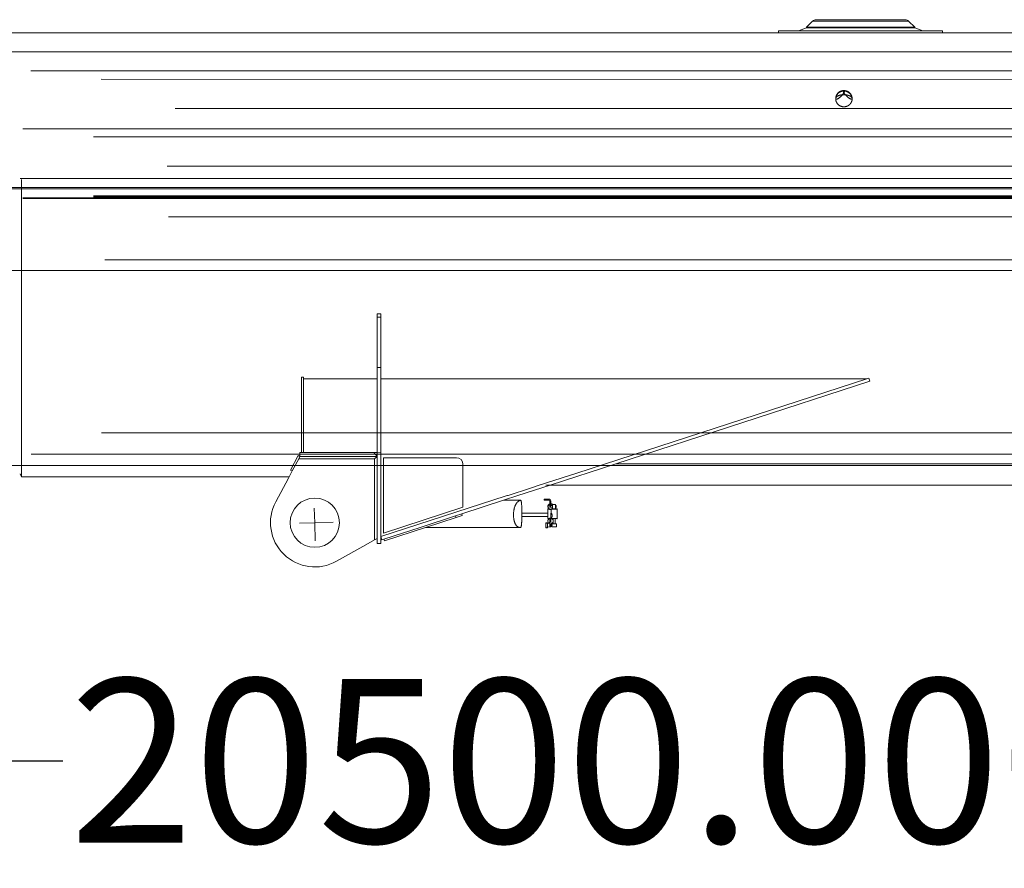
# Model space of a CAD drawing. Units: inches. Extents: x -148192 to 740959, y -49092 to 194102.
# Drawn here: x -37102 to -34098, y -45092 to -42502 of the extents above; entities that cross this region are included whole.
import ezdxf

# ---------------------------------------------------------------- set-up
doc = ezdxf.new("R2010")
doc.units = ezdxf.units.IN
doc.header["$MEASUREMENT"] = 0
doc.layers.add('1', color=7, linetype='Continuous')
doc.styles.get("Standard").update_dxf_attribs({"font": 'arial.ttf'})
doc.dimstyles.get("Standard").update_dxf_attribs({"dimtxt": 0.18, "dimasz": 0.18, "dimexe": 0.18, "dimexo": 0.0625, "dimgap": 0.09, "dimtad": 0, "dimtih": 1, "dimtoh": 1, "dimdec": 4, "dimzin": 0, "dimdsep": 46, "dimtxsty": 'Standard', "dimcen": 0.09, "dimadec": 0, "dimazin": 0, "dimtfac": 1, "dimtdec": 4, "dimtofl": 0, "dimtmove": 0, "dimatfit": 3, "dimfxl": 1, "dimtolj": 1, "dimtzin": 0, "dimarcsym": 0})

# ---------------------------------------------------------------- blocks, each defined once
blk = doc.blocks.new('1450meinyokomoto01')
at = {"color": 1, "linetype": 'Continuous', "lineweight": 15}
for p, q in [((10675.3, 206), (10700, 215)), ((10700, 217), (10718.6, 235.6)), ((10700, 215), (10700, 217)), ((10700, 217), (11030, 217)), ((10851, 215), (10700, 215)), ((11011.4, 235.6), (10718.6, 235.6)), ((11000.8, 240), (10729.2, 240)), ((10853, 215), (10851, 215)), ((10913, 215), (10853, 215)), ((11030, 215), (10913, 215)), ((11030, 217), (11011.4, 235.6)), ((11030, 215), (11030, 217)), ((11054.7, 206), (11030, 215)), ((10615, 200), (5970, 200)), ((10615, 206), (10615, 200)), ((10615, 206), (10675.3, 206)), ((11115, 200), (10615, 200)), ((10675.3, 206), (11054.7, 206)), ((11054.7, 206), (11115, 206)), ((11115, 206), (11115, 200)), ((11510, 200), (11115, 200)), ((8301, -245), (13900, -245)), ((8305.2, -525), (8305.2, -247.4)), ((8301, -525), (8299, -525)), ((8301, -525), (8305.2, -525)), ((8305.2, -525), (8305.2, -1104)), ((13900, -525), (8305.2, -525)), ((9402, -658), (9390, -658)), ((9390, -668), (9390, -658)), ((9402, -668), (9402, -658)), ((9390, -668), (9402, -668)), ((9390, -821.3), (9390, -668)), ((9402, -821.3), (9402, -668)), ((9390, -821.3), (9402, -821.3)), ((9390, -856), (9390, -821.3)), ((9402, -856.1), (9402, -821.3)), ((9166, -851.1), (9160, -851.1)), ((9160, -851.1), (9160, -1081)), ((9166, -856), (9166, -851.1)), ((9390, -856), (9166, -856)), ((9166, -1081), (9166, -856)), ((9390, -856), (9390, -1081)), ((9402, -1081.7), (9402, -856.1)), ((10883.9, -856.1), (9402, -856.1)), ((10883.9, -856.1), (9998.9, -1143.7)), ((10118.8, -1115.2), (10893.5, -863.5)), ((10890.4, -854), (10883.9, -856.1)), ((10893.5, -863.5), (10890.4, -854)), ((9160, -1081), (9155, -1081)), ((9155, -1093), (9155, -1081)), ((9160, -1081), (9166, -1081)), ((9166, -1081), (9379.9, -1081)), ((9379.9, -1081), (9390, -1093)), ((9379.9, -1081), (9390, -1081)), ((9390, -1093), (9390, -1081)), ((9390, -1081), (9402, -1081.7)), ((8305.2, -1104), (8305.2, -1155)), ((9149.7, -1090.2), (9126.1, -1134.3)), ((9131.4, -1137.1), (9151, -1100.6)), ((9155, -1093), (9149.7, -1090.2)), ((9151, -1100.6), (9155, -1093)), ((9382.4, -1100.6), (9151, -1100.6)), ((9390, -1093), (9155, -1093)), ((9382.4, -1100.6), (9390, -1093)), ((9382.4, -1100.6), (9382.4, -1347.2)), ((9390, -1185), (9390, -1093)), ((9402, -1185), (9402, -1081.7)), ((9410, -1096.6), (9410, -1326.6)), ((9632, -1096.6), (9410, -1096.6)), ((9131.4, -1137.1), (9119.6, -1159.2)), ((9126.1, -1134.3), (9131.4, -1137.1)), ((9652, -1116.6), (9652, -1248)), ((9917.8, -1180.6), (10118.8, -1115.2)), ((10118.8, -1115.2), (11840.2, -1115.2)), ((8305.2, -1155), (8301, -1146)), ((9121.8, -1155), (8305.2, -1155)), ((9119.6, -1159.2), (9081, -1231.3)), ((9998.9, -1143.7), (9906.7, -1173.7)), ((9390, -1343), (9390, -1185)), ((9402, -1337.6), (9402, -1185)), ((9857.6, -1189.6), (9790.3, -1211.5)), ((9819.8, -1212.4), (9917.8, -1180.6)), ((9870.1, -1185.5), (9857.6, -1189.6)), ((9871.8, -1185), (9870.1, -1185.5)), ((9906.7, -1173.7), (9871.8, -1185)), ((9784.1, -1213.5), (9402, -1337.6)), ((9648.6, -1268), (9775.7, -1226.7)), ((9775.7, -1226.7), (9819.8, -1212.4)), ((9775.7, -1226.7), (9828.3, -1226.7)), ((9787.5, -1212.4), (9784.1, -1213.5)), ((9790.3, -1211.5), (9787.5, -1212.4)), ((9900, -1223), (9900, -1226)), ((9900, -1223), (9902, -1223)), ((9900, -1226), (9902, -1226)), ((9914, -1223), (9902, -1223)), ((9902, -1223), (9902, -1226)), ((9902, -1226), (9914, -1226)), ((9917, -1229), (9917, -1248)), ((9920, -1229), (9920, -1237)), ((9198.7, -1250.9), (9200, -1295)), ((9410, -1326.6), (9652, -1248)), ((9911, -1254), (9912, -1253)), ((9915.9, -1254), (9911, -1254)), ((9911, -1254), (9911, -1282)), ((9914.3, -1253), (9912, -1253)), ((9917, -1248), (9920, -1248)), ((9920, -1237), (9920, -1243)), ((9925.5, -1243), (9920, -1243)), ((9920, -1243), (9920, -1248)), ((9925.5, -1249), (9920, -1248)), ((9921, -1254), (9920, -1281)), ((9921, -1254), (9922, -1253)), ((9924.1, -1254), (9921, -1254)), ((9925.5, -1253), (9922, -1253)), ((9929, -1254), (9924.1, -1254)), ((9934.5, -1239), (9925.5, -1239)), ((9925.5, -1239), (9925.5, -1253)), ((9927, -1253), (9925.5, -1253)), ((9929, -1254), (9927, -1253)), ((9933, -1253), (9929, -1254)), ((9939, -1254), (9929, -1254)), ((9934.5, -1253), (9933, -1253)), ((9934.5, -1239), (9934.5, -1253)), ((9936, -1243), (9934.5, -1243)), ((9936, -1249), (9934.5, -1249)), ((9938, -1253), (9934.5, -1253)), ((9936, -1243), (9936, -1249)), ((9939, -1254), (9938, -1253)), ((9939, -1254), (9939, -1282)), ((9521.8, -1309.2), (9629.5, -1274.2)), ((9537.9, -1309.2), (9631.1, -1279)), ((9629.5, -1274.2), (9648.6, -1268)), ((9629.5, -1274.2), (9631.1, -1279)), ((9631.1, -1279), (9650.1, -1272.8)), ((9648.6, -1268), (9650.1, -1272.8)), ((9831.7, -1275.6), (9911, -1275.6)), ((9831.9, -1265.9), (9911, -1265.9)), ((9911, -1282), (9915.9, -1282)), ((9916.1, -1297), (9917, -1288)), ((9917, -1283), (9920, -1281)), ((9917, -1288), (9917, -1283)), ((9917, -1288), (9920, -1288)), ((9919.9, -1265.9), (9921, -1265.8)), ((9920, -1281), (9924.1, -1282)), ((9920, -1281), (9922, -1283)), ((9920, -1288), (9920, -1281)), ((9920, -1298), (9920, -1288)), ((9922, -1283), (9929, -1282)), ((9924.1, -1282), (9929, -1282)), ((9927, -1298.5), (9927, -1283)), ((9929, -1282), (9938, -1283)), ((9929, -1282), (9939, -1282)), ((9933, -1298.5), (9933, -1283)), ((9939, -1282), (9938, -1283)), ((9153.8, -1296.3), (9200, -1295)), ((9256.1, -1293.4), (9200, -1295)), ((9201.6, -1350.2), (9200, -1295)), ((9410.8, -1345.3), (9521.8, -1309.2)), ((9412.3, -1350.1), (9537.9, -1309.2)), ((9537.9, -1309.2), (9828.3, -1309.2)), ((9906, -1295), (9905, -1296)), ((9906, -1295), (9905, -1303)), ((9905, -1296), (9905, -1303)), ((9905, -1303), (9905, -1310)), ((9905, -1303), (9906, -1311)), ((9906, -1311), (9905, -1310)), ((9906, -1295), (9910, -1295)), ((9906, -1311), (9910, -1311)), ((9910, -1295), (9911, -1296)), ((9910, -1300.5), (9910, -1295)), ((9910, -1303), (9911, -1296)), ((9910, -1303), (9910, -1300.5)), ((9911, -1309), (9910, -1303)), ((9910, -1305.4), (9910, -1303)), ((9910, -1311), (9910, -1305.4)), ((9910, -1311), (9911, -1309)), ((9911, -1296), (9916.1, -1297)), ((9911, -1309), (9917, -1308)), ((9917, -1299.5), (9916.1, -1297)), ((9917, -1303), (9917, -1299.5)), ((9917, -1308), (9917, -1303)), ((9917, -1308), (9920, -1308)), ((9920, -1298), (9923, -1300)), ((9920, -1308), (9920, -1298)), ((9920, -1306), (9923, -1306)), ((9923, -1300), (9923, -1298.5)), ((9937, -1298.5), (9923, -1298.5)), ((9923, -1307.5), (9923, -1306)), ((9937, -1307.5), (9923, -1307.5)), ((9937, -1307.5), (9937, -1298.5)), ((9356.1, -1362.1), (9382.4, -1347.2)), ((9390, -1343), (9382.4, -1347.2)), ((9390, -1358), (9390, -1343)), ((9402, -1337.6), (9405.1, -1347.2)), ((9402, -1358), (9402, -1337.6)), ((9405.1, -1347.2), (9410.8, -1345.3)), ((9410.8, -1345.3), (9412.3, -1350.1)), ((9266.2, -1412.7), (9356.1, -1362.1)), ((9402, -1358), (9390, -1358))]:
    blk.add_line(p, q, dxfattribs=at)
for centre, radius, start, end in [((10729.2, 225), 15, 90, 135), ((11000.8, 225), 15, 45, 90), ((9632, -1116.6), 20, 0, 90), ((9200, -1295), 135, 151.8416, 299.3637), ((9914, -1229), 6, 0, 90), ((9914, -1229), 3, 0, 90), ((9920, -1246), 9, 141.0576, 231.0576), ((9920, -1246), 8, 151.045, 262.298), ((9920, -1246), 9, 109.4712, 141.0576), ((9920, -1246), 8, 112.0243, 151.045), ((9920, -1246), 9, 231.1325, 277.2005), ((9920, -1246), 8, 262.2787, 277.1114), ((9920, -1246), 8.9, 51.83, 89.995), ((9920, -1246), 8.01, 46.4776, 89.92), ((9920, -1246), 8, 298.955, 313.4325), ((9920, -1290), 9, 90.0082, 241.0542), ((9920, -1290), 8.01, 28.8406, 62.6154), ((9920, -1290), 9, 38.9424, 51.0576), ((9920, -1290), 8, 270, 277.702), ((9920, -1290), 8, 277.702, 331.045)]:
    blk.add_arc(centre, radius, start, end, dxfattribs=at)
for points in [[(10814, 23.6), (10813.7, 23.6), (10812.3, 23.6), (10810.5, 23.5), (10807.9, 23), (10804, 21.8), (10799.8, 19.6), (10794.8, 15.4), (10791.7, 10.6), (10789.9, 6.3), (10789, 2.2), (10788.9, 0), (10789.1, -2.3), (10791.3, -3.2), (10795.4, -1.5), (10800.5, 2.1), (10805.8, 6.9), (10810.6, 12.2), (10814.3, 17.3), (10816, 21.3), (10815.2, 23.4), (10812.8, 23.7), (10810.1, 23.3), (10806.7, 22.5), (10804.1, 21.6), (10802.9, 21.1), (10801.8, 20.5), (10801.7, 20.4)], [(10789, -1), (10789, -1.2), (10789, -2.2), (10789.1, -4.6), (10789.3, -6.1), (10790, -8.8), (10791.8, -12.8), (10795.5, -18.6), (10803.3, -23.9), (10811.7, -26.1), (10820.4, -25.4), (10826.4, -22.7), (10830.9, -19.7), (10835.5, -14.5), (10838.7, -7.5), (10839.1, -2.8), (10839, 1), (10835.1, 5.9), (10827.8, 9.3), (10818.7, 11), (10808.9, 11), (10799.8, 9.3), (10792.7, 5.8), (10788.9, 0.9), (10789, -3.1), (10789.8, -8), (10792, -13.2), (10795, -17.3), (10798.1, -20.2), (10800.6, -21.9), (10803.8, -23.5), (10805.2, -24.2), (10806.5, -24.6), (10806.7, -24.7)], [(10814, 22.1), (10813.7, 22.1), (10812.3, 22.1), (10810.6, 22.1), (10808, 21.6), (10804.2, 20.4), (10800, 18.2), (10795.1, 14.2), (10791.5, 8.9), (10789.7, 4.2), (10789.2, 1.4), (10789, 0), (10789, -3.1), (10792.4, -3), (10796.6, -0.8), (10801.5, 2.8), (10806.5, 7.3), (10811, 12.1), (10814.3, 16.6), (10815.9, 20.1), (10815.1, 22), (10812.8, 22.2), (10810.1, 21.9), (10806.9, 21.1), (10804.2, 20.2), (10803.1, 19.8), (10802, 19.1), (10801.9, 19.1)], [(10839, -1), (10839, -0.8), (10839, 0.7), (10839, 2.4), (10838.4, 4.9), (10837.2, 8.8), (10834.9, 13), (10830.6, 17.8), (10825.8, 20.9), (10821.4, 22.7), (10817.3, 23.6), (10815, 23.7), (10812.8, 23.5), (10811.9, 21.2), (10813.6, 17.2), (10817.3, 12.2), (10822.2, 6.9), (10827.6, 2.2), (10832.7, -1.4), (10836.7, -3.1), (10838.9, -2.3), (10839.1, 0.1), (10838.8, 2.8), (10838, 6.1), (10837, 8.7), (10836.5, 9.9), (10835.9, 11), (10835.8, 11.1)], [(10839, -1), (10839, -0.9), (10839, 0.1), (10838.8, 1.6), (10838.3, 4), (10836.9, 7.8), (10835.1, 11.1), (10831.1, 16.1), (10824.9, 20), (10820.1, 21.6), (10817.3, 22), (10815.4, 22.2), (10812.9, 22.1), (10812.3, 20.6), (10812.6, 18.4), (10815.1, 14.4), (10819.1, 9.7), (10824, 5.1), (10829, 1), (10833.7, -2), (10837.3, -3.2), (10839.1, -2.2), (10839, -0.1), (10838.7, 1.8), (10837.8, 5), (10836.8, 7.7), (10836.3, 8.9), (10835.6, 9.9), (10835.6, 10)], [(10839, -1), (10839, -1), (10839, -0.9), (10839, -1), (10839, -1.4), (10839, -2), (10839, -2.2), (10839, -2.2), (10839, -1.6), (10839, -0.8), (10839, 0), (10839, 1.2), (10839, 1.8), (10839, 1.5), (10839, 0.3), (10839, -1.2), (10839, -2.9), (10839, -5), (10839, -6.3), (10839, -6.5), (10839, -5.9), (10839, -4.8), (10839, -3.4), (10839, -2.5), (10839, -1.4), (10839, -1), (10839, -1), (10839, -1.2), (10839, -1.3)], [(10789, -1), (10789, -1.1), (10789, -1.1), (10789, -1.3), (10789, -1.4), (10789, -1.4), (10789, -1.5), (10789, -1.5), (10789, -1.5), (10789, -1.5), (10789, -1.4), (10789, -1.3), (10789, -1.2), (10789, -1.1), (10789, -1), (10789, -1), (10789, -0.9), (10789, -0.9), (10789, -1), (10789, -1), (10789, -1.1), (10789, -1.2), (10789, -1.2), (10789, -1.2), (10789, -1.3), (10789, -1.4), (10789, -1.4), (10789, -1.5), (10789, -1.5), (10789, -1.5)], [(9828.3, -1309.2), (9828.4, -1309.3), (9829, -1309.2), (9829.2, -1307.5), (9829.9, -1305.5), (9831.2, -1294.7), (9832.3, -1267.2), (9831.3, -1244.3), (9830.6, -1235.4), (9829.8, -1230.4), (9829.3, -1228.5), (9829, -1227.1), (9828.6, -1226.7), (9824.8, -1227.3), (9817.9, -1231.7), (9812, -1240.5), (9808.1, -1252), (9806.2, -1264.8), (9806.3, -1278), (9808.3, -1290.3), (9812.2, -1300.5), (9818.1, -1307.5), (9824.9, -1309.8), (9828.7, -1309.2), (9829.7, -1306.7), (9830.6, -1300.7), (9831.7, -1286.3), (9831.8, -1274.9), (9831.9, -1272.9), (9831.9, -1270.6), (9831.9, -1267.4), (9831.9, -1266.5), (9831.9, -1266.3)], [(9927, -1253), (9927.5, -1252.8), (9928.2, -1252.6), (9928.7, -1252.4), (9929.4, -1252.3), (9930, -1252.3), (9930.6, -1252.3), (9931.3, -1252.4), (9931.8, -1252.6), (9932.6, -1252.8), (9933.3, -1253.1), (9933.2, -1253.3), (9932.9, -1253.4), (9932.2, -1253.5), (9930.8, -1253.6), (9929.2, -1253.6), (9927.8, -1253.5), (9926.8, -1253.3), (9926.7, -1253.1), (9927.4, -1252.8), (9928.2, -1252.6), (9928.8, -1252.4), (9929.1, -1252.4), (9929.3, -1252.4), (9929.5, -1252.3), (9929.6, -1252.3), (9929.6, -1252.3)], [(9919.9, -1265.9), (9919.8, -1265.9), (9919.7, -1265.9), (9919.7, -1266), (9919.7, -1266.5), (9919.6, -1267.1), (9919.6, -1268.7), (9919.7, -1272.8), (9920.2, -1276.8), (9920.5, -1278.5), (9920.7, -1279.2), (9920.8, -1279.8), (9921.7, -1280.1), (9922.9, -1279.4), (9923.5, -1277.9), (9923.8, -1276.6), (9924, -1274.5), (9923.8, -1271.3), (9923.1, -1268.4), (9922, -1266.3), (9920.6, -1265.7), (9919.8, -1265.9), (9919.8, -1266), (9919.6, -1266.8), (9919.6, -1268.5), (9919.6, -1269.9), (9919.7, -1270.7), (9919.7, -1271.4), (9919.8, -1272), (9919.8, -1272.3), (9919.8, -1272.3)], [(9923, -1300), (9923.2, -1300.5), (9923.4, -1301.2), (9923.6, -1301.7), (9923.7, -1302.4), (9923.7, -1303), (9923.7, -1303.6), (9923.6, -1304.3), (9923.4, -1304.8), (9923.2, -1305.6), (9922.9, -1306.3), (9922.7, -1306.2), (9922.6, -1305.9), (9922.5, -1305.2), (9922.4, -1303.8), (9922.4, -1302.2), (9922.5, -1300.8), (9922.7, -1299.8), (9922.9, -1299.7), (9923.2, -1300.4), (9923.4, -1301.2), (9923.6, -1301.8), (9923.6, -1302.1), (9923.6, -1302.3), (9923.7, -1302.5), (9923.7, -1302.6), (9923.7, -1302.6)]]:
    blk.add_open_spline(points, degree=2, dxfattribs=at)
at = {"layer": '1', "color": 1, "linetype": 'Continuous', "lineweight": 15}
for p, q in [((9917.8, -1180.6), (9905, -1180.6)), ((13215.7, -1180.3), (9917.8, -1180.6))]:
    blk.add_line(p, q, dxfattribs=at)
blk.add_circle((9200, -1295), 75.1, dxfattribs=at)
blk = doc.blocks.new('1450meinyoko02')
at = {"color": 253, "linetype": 'Continuous', "lineweight": 15}
for p, q in [((14205, 141.5), (25425, 141.5)), ((14180, -271.7), (25425, -271.7)), ((14180, -276.1), (25425, -276.1)), ((25425, -525), (14215, -525)), ((25425, -1120), (14205, -1120))]:
    blk.add_line(p, q, dxfattribs=at)
at = {"color": 253, "linetype": 'Continuous', "lineweight": 0}
blk.add_line((25425, 141.5), (14205, 141.5), dxfattribs=at)
blk = doc.blocks.new('1450meinyoko03')
at = {"color": 253, "linetype": 'Continuous', "lineweight": 15}
for p, q in [((25624, 83.6), (36845, 83)), ((25600, -93), (36845, -93)), ((36845, -303.7), (25600, -303.7)), ((36845, -306), (25600, -306)), ((36845, -525), (25635, -525)), ((36845, -1086), (25625, -1086))]:
    blk.add_line(p, q, dxfattribs=at)
blk = doc.blocks.new('1450meintopyoko05')
at = {"color": 253, "linetype": 'Continuous', "lineweight": 15}
for p, q in [((-507.7, 1395.5), (-11726, 1396.1)), ((-507.7, 1220.7), (-11750, 1220.7)), ((-500, 1065.5), (-11746, 1065.5)), ((-511.9, 902.5), (-11715, 902.5)), ((-11725, 407), (-511.9, 407))]:
    blk.add_line(p, q, dxfattribs=at)
blk = doc.blocks.new('1450meinyoko04')
at = {"color": 253, "linetype": 'Continuous', "lineweight": 15}
for p, q in [((37024, 25.6), (48245, 25)), ((37000, -150.2), (48245, -150.2)), ((37000, -330), (48245, -330)), ((48245, -332.7), (37000, -332.7)), ((37012, -335), (48245, -335)), ((37012, -336.7), (48245, -336.7)), ((48245, -525), (37035, -525)), ((48245, -1053), (37025, -1053))]:
    blk.add_line(p, q, dxfattribs=at)
blk = doc.blocks.new('*D136')
at = {"color": 0, "lineweight": -2, "transparency": 16777216}
for p, q in [((-45401.6, -42742), (-45401.6, -44763.7)), ((-24901.6, -44169.6), (-24901.6, -44763.7)), ((-44901.6, -44763.6), (-36969.9, -44763.6)), ((-25401.6, -44763.6), (-33333.3, -44763.6))]:
    blk.add_line(p, q, dxfattribs=at)
at = {"color": 0, "transparency": 16777216}
for points in [[(-44901.6, -44680.2), (-44901.6, -44846.9), (-45401.6, -44763.6)], [(-25401.6, -44680.2), (-25401.6, -44846.9), (-24901.6, -44763.6)]]:
    blk.add_solid(points, dxfattribs=at)
at = {"layer": 'Defpoints', "color": 0, "transparency": 16777216}
for p in [(-45401.6, -42741.9), (-24901.6, -44169.6), (-24901.6, -44763.6)]:
    blk.add_point(p, dxfattribs=at)
at = {"color": 0, "transparency": 16777216, "insert": (-35151.6, -44763.6), "char_height": 500, "attachment_point": 5}
blk.add_mtext('\\A1;20500.0000', dxfattribs=at)

msp = doc.modelspace()

# ---------------------------------------------------------------- block references
for name, p in [('1450meinyokomoto01', (-45401.63179, -42742.00237)), ('1450meinyoko02', (-51506.63179, -42742.00237)), ('1450meinyoko03', (-62691.63179, -42742.00237)), ('1450meinyoko04', (-73876.63179, -42709.50237)), ('1450meintopyoko05', (-24901.63179, -44169.50237))]:
    msp.add_blockref(name, p)

# ---------------------------------------------------------------- dimensions: what is measured, and where the dimension line sits
dim = msp.add_linear_dim(base=(-24901.63179, -44763.56549), p1=(-45401.63179, -42741.93987), p2=(-24901.63179, -44169.56487), dimstyle='Standard', override={"dimtxt": 500, "dimasz": 500})
dim.commit()
dim.dimension.update_dxf_attribs({"geometry": '*D136', "text_midpoint": (-35151.63179, -44763.56549)})

doc.saveas('drawing.dxf')
